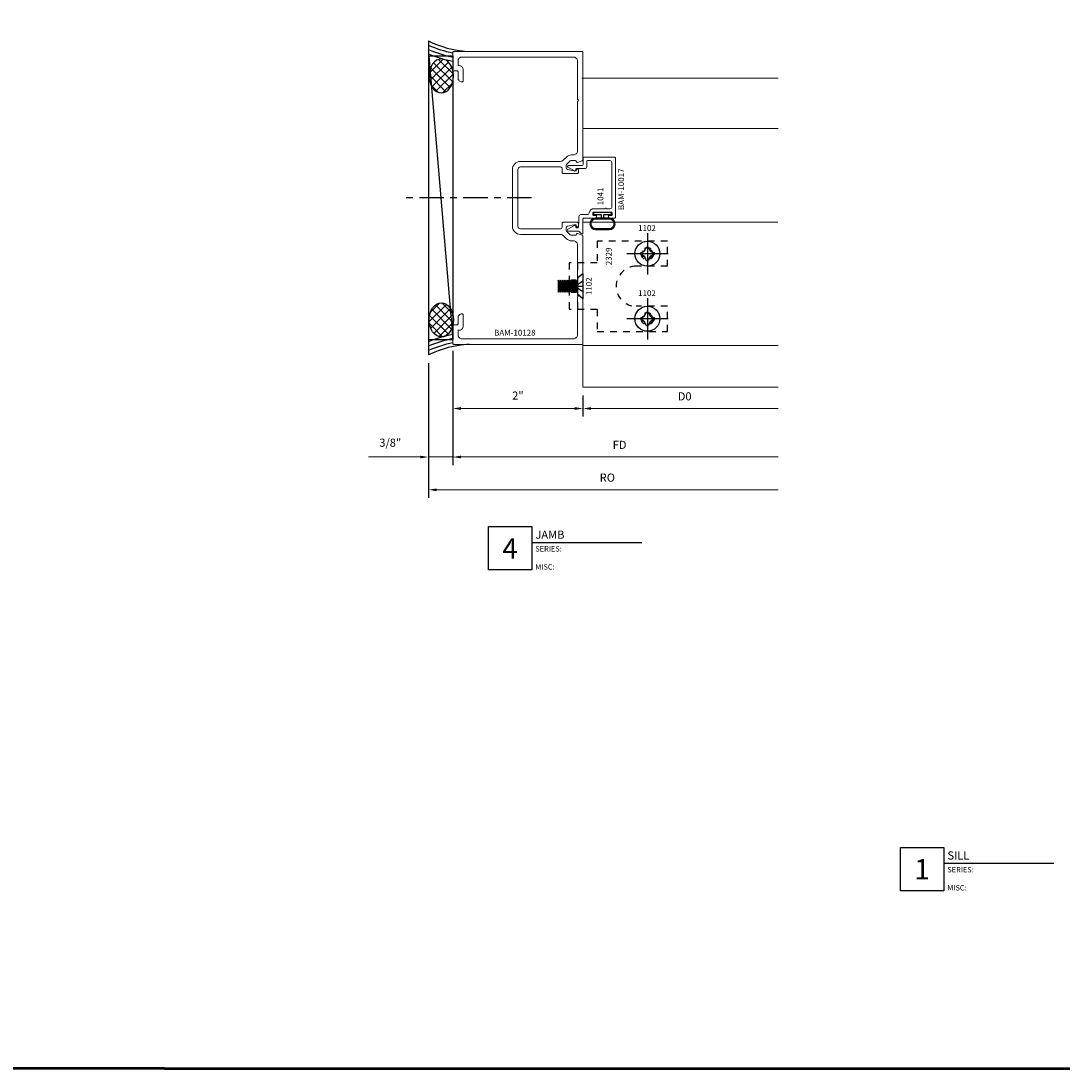
# Model space of a CAD drawing. Extents: x 221 to 942, y 112 to 268.
# Drawn here: x 510 to 526, y 112 to 128 of the extents above; entities that cross this region are included whole.
import ezdxf

# ---------------------------------------------------------------- set-up
doc = ezdxf.new("R2010")
doc.units = 0
doc.header["$LTSCALE"] = 0.5
doc.header["$MEASUREMENT"] = 0
doc.linetypes.add('ACANSTGL', pattern=[0.11811, 0.07874, -0.03937])
doc.linetypes.add('CENTER2', pattern=[1.125, 0.75, -0.125, 0.125, -0.125])
doc.layers.get('0').update_dxf_attribs({"linetype": 'CONTINUOUS'})
doc.layers.get('DEFPOINTS').update_dxf_attribs({"linetype": 'CONTINUOUS'})
for name, color, linetype, lineweight in [('00-COLOR-BLUE', 5, 'CONTINUOUS', 25), ('00-EXTRUDED VINYL', 250, 'CONTINUOUS', 25), ('00-HARDWARE', 3, 'CONTINUOUS', 25), ('AM_5', 92, 'CONTINUOUS', 15), ('Die#', 230, 'CONTINUOUS', 15), ('Extrusions', 170, 'CONTINUOUS', 20), ('Viewport 0.500', 1, 'CONTINUOUS', 60)]:
    doc.layers.add(name, color=color, linetype=linetype, lineweight=lineweight)
for name, color, linetype in [('00-COLOR-DARKRED', 14, 'CONTINUOUS'), ('BOYD_0', 7, 'CONTINUOUS'), ('Boyd_Fasteners', 3, 'CONTINUOUS')]:
    doc.layers.add(name, color=color, linetype=linetype)
doc.styles.add('PART ID', font='arial.ttf')
doc.styles.add('ROMANS', font='romans.shx', dxfattribs={"height": 0.125})
doc.dimstyles.new('REF.$0', dxfattribs={"dimtxt": 0.125, "dimasz": 0.125, "dimexe": 0.125, "dimexo": 0.125, "dimgap": 0.125, "dimtad": 1, "dimdec": 4, "dimzin": 3, "dimdsep": 46, "dimlunit": 4, "dimtxsty": 'ROMANS', "dimcen": 0.09, "dimclrd": 142, "dimclre": 142, "dimclrt": 142, "dimaunit": 1, "dimadec": 1, "dimazin": 0, "dimtfac": 1, "dimtdec": 4, "dimtmove": 0, "dimatfit": 3, "dimfxl": 0, "dimfrac": 2, "dimtolj": 1, "dimtzin": 0, "dimlwd": -1, "dimarcsym": 0})

# ---------------------------------------------------------------- blocks, each defined once
blk = doc.blocks.new('BAM-10017')
at = {"layer": 'Extrusions'}
blk.add_lwpolyline([(1.505, 1.037, -1), (1.505, 1.017), (1.505, 0.96, 0.414214), (1.536, 0.929), (2.212, 0.929, 0.414214), (2.243, 0.96), (2.243, 1.302, 0.413714), (2.228, 1.317), (2.151, 1.317, -0.413714), (2.12, 1.348), (2.12, 1.469, 0.414214), (2.105, 1.484), (2.098, 1.484, -0.57735), (2.085, 1.507), (2.142, 1.605, -0.767327), (2.17, 1.598), (2.17, 1.387, 0.413714), (2.185, 1.372), (2.283, 1.371, -0.414214), (2.298, 1.356), (2.298, 0.889, -0.414214), (2.283, 0.874), (1.375, 0.874, -0.414214), (1.36, 0.889), (1.36, 0.969, -0.414214), (1.375, 0.984), (1.385, 0.984, -0.414214), (1.4, 0.969), (1.4, 0.939, 0.414214), (1.415, 0.924), (1.435, 0.924, 0.414214), (1.45, 0.939), (1.45, 1.209, 0.414214), (1.435, 1.224), (1.415, 1.224, 0.414214), (1.4, 1.209), (1.4, 1.179, -0.414214), (1.385, 1.164), (1.375, 1.164, -0.414214), (1.36, 1.179), (1.36, 1.359, 0.414214), (1.345, 1.374), (1.134, 1.374, -0.668179), (1.124, 1.4), (1.156, 1.433, 0.198912), (1.161, 1.443), (1.161, 1.598, -0.767327), (1.189, 1.605), (1.246, 1.506, -0.57735), (1.233, 1.484), (1.226, 1.484, 0.414214), (1.211, 1.469), (1.211, 1.457, 0.414214), (1.226, 1.442), (1.274, 1.442, -0.157867), (1.283, 1.439, 0.157867), (1.292, 1.436), (1.384, 1.436, -0.414214), (1.415, 1.405), (1.415, 1.31, 0.3826), (1.442, 1.279, -0.3826), (1.505, 1.209)], format="xyb", close=True, dxfattribs=at)
at = {"layer": 'Die#', "style": 'PART ID', "flags": 8}
blk.add_attdef('BAM-10017', (1.484, 0.743), '', height=0.09, dxfattribs=at)
blk = doc.blocks.new('A$C54200E13')
at = {"layer": '00-EXTRUDED VINYL', "linetype": 'Continuous'}
for points in [[(-0.266, 0.105, -1), (-0.09, 0.105), (-0.09, -0.105, -1), (-0.266, -0.105)], [(-0.251, 0.105, -1), (-0.105, 0.105), (-0.105, -0.105, -1), (-0.251, -0.105)]]:
    blk.add_lwpolyline(points, format="xyb", close=True, dxfattribs=at)
blk.add_lwpolyline([(-0.09, -0.015), (-0.04, -0.015), (-0.04, -0.12, 0.414214), (-0.025, -0.135), (-0.015, -0.135, 0.414214), (0, -0.12), (0, 0.12, 0.414214), (-0.015, 0.135), (-0.025, 0.135, 0.414214), (-0.04, 0.12), (-0.04, 0.015), (-0.09, 0.015)], format="xyb", dxfattribs=at)
blk = doc.blocks.new('*D784')
at = {"layer": 'AM_5', "color": 142, "linetype": 'ByBlock', "lineweight": -2, "transparency": 16777216}
blk.add_line((516.295, 123.173), (516.295, 121.418), dxfattribs=at)
at = {"layer": 'AM_5', "color": 142, "linetype": 'ByBlock', "transparency": 16777216}
blk.add_line((516.42, 121.543), (521.295, 121.543), dxfattribs=at)
at = {"layer": 'AM_5', "color": 142, "transparency": 16777216}
blk.add_solid([(516.42, 121.563), (516.42, 121.522), (516.295, 121.543)], dxfattribs=at)
at = {"layer": 'DEFPOINTS', "color": 0, "transparency": 16777216}
for p in [(516.295, 123.298), (521.295, 123.274), (521.295, 121.543)]:
    blk.add_point(p, dxfattribs=at)
at = {"layer": 'AM_5', "color": 142, "transparency": 16777216, "insert": (518.858, 121.73), "char_height": 0.125, "attachment_point": 5, "style": 'ROMANS'}
blk.add_mtext('\\A1;FD', dxfattribs=at)
blk = doc.blocks.new('_None')
blk = doc.blocks.new('*D785')
at = {"layer": 'AM_5', "color": 142, "linetype": 'ByBlock', "lineweight": -2, "transparency": 16777216}
for p, q in [((516.295, 123.164), (516.295, 121.418)), ((515.92, 122.986), (515.92, 121.418))]:
    blk.add_line(p, q, dxfattribs=at)
at = {"layer": 'AM_5', "color": 142, "linetype": 'ByBlock', "transparency": 16777216}
for p, q in [((515.795, 121.543), (514.998, 121.543)), ((516.295, 121.543), (515.92, 121.543)), ((516.42, 121.543), (516.545, 121.543))]:
    blk.add_line(p, q, dxfattribs=at)
at = {"layer": 'AM_5', "color": 142, "transparency": 16777216}
for points in [[(515.795, 121.563), (515.795, 121.522), (515.92, 121.543)], [(516.42, 121.563), (516.42, 121.522), (516.295, 121.543)]]:
    blk.add_solid(points, dxfattribs=at)
at = {"layer": 'DEFPOINTS', "color": 0, "transparency": 16777216}
for p in [(516.295, 123.289), (515.92, 123.111), (515.92, 121.543)]:
    blk.add_point(p, dxfattribs=at)
at = {"layer": 'AM_5', "color": 142, "transparency": 16777216, "insert": (515.334, 121.763), "char_height": 0.125, "attachment_point": 5, "style": 'ROMANS'}
blk.add_mtext('\\A1;3/8"', dxfattribs=at)
blk = doc.blocks.new('*D786')
at = {"layer": 'AM_5', "color": 142, "linetype": 'ByBlock', "lineweight": -2, "transparency": 16777216}
for p, q in [((516.295, 123.173), (516.295, 122.163)), ((518.295, 122.49), (518.295, 122.163))]:
    blk.add_line(p, q, dxfattribs=at)
at = {"layer": 'AM_5', "color": 142, "linetype": 'ByBlock', "transparency": 16777216}
blk.add_line((516.42, 122.288), (518.17, 122.288), dxfattribs=at)
at = {"layer": 'AM_5', "color": 142, "transparency": 16777216}
for points in [[(516.42, 122.309), (516.42, 122.267), (516.295, 122.288)], [(518.17, 122.309), (518.17, 122.267), (518.295, 122.288)]]:
    blk.add_solid(points, dxfattribs=at)
at = {"layer": 'DEFPOINTS', "color": 0, "transparency": 16777216}
for p in [(516.295, 123.298), (518.295, 122.615), (518.295, 122.288)]:
    blk.add_point(p, dxfattribs=at)
at = {"layer": 'AM_5', "color": 142, "transparency": 16777216, "insert": (517.295, 122.487), "char_height": 0.125, "attachment_point": 5, "style": 'ROMANS'}
blk.add_mtext('\\A1;2"', dxfattribs=at)
blk = doc.blocks.new('*D787')
at = {"layer": 'AM_5', "color": 142, "linetype": 'ByBlock', "lineweight": -2, "transparency": 16777216}
blk.add_line((518.295, 122.49), (518.295, 122.163), dxfattribs=at)
at = {"layer": 'AM_5', "color": 142, "linetype": 'ByBlock', "transparency": 16777216}
blk.add_line((518.42, 122.288), (521.295, 122.288), dxfattribs=at)
at = {"layer": 'AM_5', "color": 142, "transparency": 16777216}
blk.add_solid([(518.42, 122.309), (518.42, 122.267), (518.295, 122.288)], dxfattribs=at)
at = {"layer": 'DEFPOINTS', "color": 0, "transparency": 16777216}
for p in [(521.295, 123.274), (518.295, 122.615), (521.295, 122.288)]:
    blk.add_point(p, dxfattribs=at)
at = {"layer": 'AM_5', "color": 142, "transparency": 16777216, "insert": (519.858, 122.475), "char_height": 0.125, "attachment_point": 5, "style": 'ROMANS'}
blk.add_mtext('\\A1;D0', dxfattribs=at)
blk = doc.blocks.new('*D788')
at = {"layer": 'AM_5', "color": 142, "linetype": 'ByBlock', "lineweight": -2, "transparency": 16777216}
blk.add_line((515.92, 122.986), (515.92, 120.914), dxfattribs=at)
at = {"layer": 'AM_5', "color": 142, "linetype": 'ByBlock', "transparency": 16777216}
blk.add_line((516.045, 121.039), (521.295, 121.039), dxfattribs=at)
at = {"layer": 'AM_5', "color": 142, "transparency": 16777216}
blk.add_solid([(516.045, 121.059), (516.045, 121.018), (515.92, 121.039)], dxfattribs=at)
at = {"layer": 'DEFPOINTS', "color": 0, "transparency": 16777216}
for p in [(521.295, 123.274), (515.92, 123.111), (521.295, 121.039)]:
    blk.add_point(p, dxfattribs=at)
at = {"layer": 'AM_5', "color": 142, "transparency": 16777216, "insert": (518.67, 121.226), "char_height": 0.125, "attachment_point": 5, "style": 'ROMANS'}
blk.add_mtext('\\A1;RO', dxfattribs=at)
blk = doc.blocks.new('A$C593E0104')
at = {"layer": '00-HARDWARE', "linetype": 'ACANSTGL'}
for p, q in [((1.053, 1.509), (0.337, 1.509)), ((0.337, 1.081), (0.337, 1.509)), ((0.6, 1.399), (0.6, 1.481)), ((0.615, 1.387), (0.615, 1.495)), ((0.774, 1.386), (0.774, 1.497)), ((0.79, 1.402), (0.79, 1.482)), ((1.053, 1.081), (1.053, 1.509)), ((1.053, 1.384), (0.337, 1.384)), ((0.387, 0), (0.387, 0.48)), ((1.003, 0), (1.003, 0.48))]:
    blk.add_line(p, q, dxfattribs=at)
for points in [[(0.337, 1.081), (0, 1.081), (0, 0), (0.387, 0)], [(1.003, 0), (1.388, 0), (1.388, 1.081), (1.053, 1.081)]]:
    blk.add_lwpolyline(points, dxfattribs=at)
for centre, radius in [((0.195, 0.309), 0.095), ((0.195, 0.309), 0.0795), ((1.195, 0.309), 0.095), ((1.195, 0.309), 0.0795)]:
    blk.add_circle(centre, radius, dxfattribs=at)
blk.add_arc((0.695, 0.48), 0.308, 0, 180, dxfattribs=at)
blk = doc.blocks.new('BAM-10128')
at = {"layer": 'Extrusions'}
blk.add_lwpolyline([(3.042, 4.611, 0.267949), (3.034, 4.598), (3.034, 3.846, -0.414214), (2.972, 3.784), (2.942, 3.784, 0.198912), (2.865, 3.752), (2.815, 3.703, -0.198912), (2.771, 3.685), (2.159, 3.685, 0.414214), (2.034, 3.56), (2.034, 2.689, 0.414214), (2.159, 2.564), (2.771, 2.564, -0.198912), (2.815, 2.546), (2.865, 2.497, 0.198912), (2.942, 2.464), (2.972, 2.464, -0.414229), (3.034, 2.402), (3.034, 1.65, 0.267984), (3.042, 1.637, -0.577298), (3.042, 1.611, 0.267887), (3.034, 1.598), (3.034, 1.021, -0.414214), (2.972, 0.959), (1.261, 0.959, -0.414214), (1.199, 1.021), (1.199, 1.078, -0.414214), (1.214, 1.093), (1.219, 1.093, 0.414214), (1.279, 1.153), (1.279, 1.328, 0.414214), (1.264, 1.343), (1.261, 1.343, 0.414214), (1.199, 1.281), (1.199, 1.188, -0.414214), (1.184, 1.173), (1.134, 1.173, 0.414214), (1.119, 1.158), (1.119, 0.889, 0.414214), (1.134, 0.874), (3.104, 0.874, 0.414214), (3.119, 0.889), (3.119, 2.538, 0.315797), (3.109, 2.552), (3.037, 2.578, 0.518044), (3.017, 2.564, -0.412418), (3.002, 2.549), (2.942, 2.549, -0.198912), (2.925, 2.557), (2.868, 2.613, -0.198912), (2.861, 2.631), (2.861, 2.663, -0.354119), (2.88, 2.688), (2.98, 2.709, -0.052408), (2.983, 2.709), (3.002, 2.709, -0.414214), (3.017, 2.694, 0.720759), (3.044, 2.685, 0.162278), (3.049, 2.7), (3.049, 2.734, 0.414214), (3.034, 2.749), (2.814, 2.749, 0.414214), (2.799, 2.734), (2.799, 2.674, -0.414111), (2.774, 2.649), (2.159, 2.649, -0.414214), (2.119, 2.689), (2.119, 3.114, -1), (2.119, 3.134), (2.119, 3.56, -0.414214), (2.159, 3.6), (2.774, 3.6, -0.414316), (2.799, 3.575), (2.799, 3.514, 0.414214), (2.814, 3.499), (3.034, 3.499, 0.414214), (3.049, 3.514), (3.049, 3.548, 0.162278), (3.044, 3.563, 0.720759), (3.017, 3.554, -0.414214), (3.002, 3.539), (2.983, 3.539, -0.052408), (2.98, 3.54), (2.88, 3.561, -0.354119), (2.861, 3.585), (2.861, 3.618, -0.198912), (2.868, 3.635), (2.925, 3.692, -0.198912), (2.942, 3.699), (3.002, 3.699, -0.413909), (3.017, 3.684, 0.519661), (3.037, 3.67), (3.109, 3.696, 0.315797), (3.119, 3.711), (3.119, 5.359, 0.414214), (3.104, 5.374), (1.134, 5.374, 0.414214), (1.119, 5.359), (1.119, 5.091, 0.414214), (1.134, 5.076), (1.184, 5.076, -0.414214), (1.199, 5.061), (1.199, 4.968, 0.414214), (1.261, 4.906), (1.264, 4.906, 0.414214), (1.279, 4.921), (1.279, 5.096, 0.433848), (1.215, 5.156, -0.437397), (1.199, 5.171), (1.199, 5.227, -0.414214), (1.261, 5.289), (2.972, 5.289, -0.414214), (3.034, 5.227), (3.034, 4.65, 0.267949), (3.042, 4.637, -0.57735)], format="xyb", close=True, dxfattribs=at)
at = {"layer": 'Die#', "style": 'PART ID', "flags": 8}
blk.add_attdef('BAM-10128', (1.753, 1.008), '', height=0.09, dxfattribs=at)
blk = doc.blocks.new('A$C40950748')
at = {"layer": 'Boyd_Fasteners'}
for p, q in [((-0.192, 0), (0.192, 0)), ((0, -0.116), (-0.081, 0)), ((0, -0.116), (0.081, 0)), ((0, -0.116), (0, 0)), ((-0.192, 0), (-0.122, -0.081)), ((-0.122, -0.081), (0.122, -0.081)), ((-0.093, -0.11), (0.07, -0.095)), ((-0.093, -0.139), (0.07, -0.124)), ((-0.093, -0.169), (0.07, -0.154)), ((0.192, 0), (0.122, -0.081)), ((-0.093, -0.198), (0.07, -0.183)), ((-0.093, -0.228), (0.07, -0.213)), ((-0.093, -0.257), (0.07, -0.242)), ((-0.093, -0.287), (0.07, -0.272)), ((-0.093, -0.316), (0.07, -0.301)), ((-0.093, -0.346), (0.07, -0.331)), ((-0.093, -0.375), (0.07, -0.36)), ((-0.093, -0.375), (0.093, -0.375))]:
    blk.add_line(p, q, dxfattribs=at)
for points in [[(0.085, -0.081), (-0.07, -0.095), (-0.093, -0.11), (-0.07, -0.124), (0.093, -0.11), (0.07, -0.095)], [(-0.092, -0.081), (-0.07, -0.095), (0.085, -0.081)], [(0.07, -0.095), (0.092, -0.081)], [(0.07, -0.36), (0.093, -0.346), (-0.07, -0.36), (-0.093, -0.375)], [(0.093, -0.375), (0.07, -0.36)]]:
    blk.add_lwpolyline(points, dxfattribs=at)
for points in [[(0.07, -0.124), (0.093, -0.11), (-0.07, -0.124), (-0.093, -0.139), (-0.07, -0.154), (0.093, -0.139)], [(0.07, -0.154), (0.093, -0.139), (-0.07, -0.154), (-0.093, -0.169), (-0.07, -0.183), (0.093, -0.169)], [(0.07, -0.183), (0.093, -0.169), (-0.07, -0.183), (-0.093, -0.198), (-0.07, -0.213), (0.093, -0.198)], [(0.07, -0.213), (0.093, -0.198), (-0.07, -0.213), (-0.093, -0.228), (-0.07, -0.242), (0.093, -0.228)], [(0.07, -0.242), (0.093, -0.228), (-0.07, -0.242), (-0.093, -0.257), (-0.07, -0.272), (0.093, -0.257)], [(0.07, -0.272), (0.093, -0.257), (-0.07, -0.272), (-0.093, -0.287), (-0.07, -0.301), (0.093, -0.287)], [(0.07, -0.301), (0.093, -0.287), (-0.07, -0.301), (-0.093, -0.316), (-0.07, -0.331), (0.093, -0.316)], [(0.07, -0.331), (0.093, -0.316), (-0.07, -0.331), (-0.093, -0.346), (-0.07, -0.36), (0.093, -0.346)]]:
    blk.add_lwpolyline(points, close=True, dxfattribs=at)
blk.add_point((0, -0.241), dxfattribs=at)
blk.add_point((0, -0.241), dxfattribs=at)
blk.add_point((0, -0.241), dxfattribs=at)
blk = doc.blocks.new('A$C0BF07237')
at = {"layer": 'Boyd_Fasteners'}
for p, q in [((0, 0.317), (0, -0.317)), ((0.317, 0), (-0.317, 0)), ((-0.102, 0.019), (-0.102, -0.019)), ((-0.019, 0.102), (0.019, 0.102)), ((0.102, 0.019), (0.102, -0.019)), ((-0.019, -0.102), (0.019, -0.102))]:
    blk.add_line(p, q, dxfattribs=at)
blk.add_circle((0, 0), 0.192, dxfattribs=at)
for centre, start, end in [((-0.108, 0.108), 274.0203, 355.9798), ((0.108, 0.108), 184.0202, 265.9798), ((-0.108, -0.108), 4.0202, 85.9798), ((0.108, -0.108), 94.0202, 175.9798)]:
    blk.add_arc(centre, 0.0894, start, end, dxfattribs=at)
blk.add_point((0, 0), dxfattribs=at)
blk.add_point((0, 0), dxfattribs=at)

msp = doc.modelspace()

# ---------------------------------------------------------------- hatches: boundary and pattern name
h = msp.add_hatch()
h.set_pattern_fill('_U', color=6, scale=0.09, angle=45, style=0, double=1, pattern_type=0)
h.set_pattern_definition([(45, (388.32064, 80.01568), (-0.06363961, 0.06363961), []), (135, (388.32064, 80.01568), (-0.06363961, -0.06363961), [])])
edge = h.paths.add_edge_path()
edge.add_ellipse((516.117888, 127.397358), major_axis=(0, 0.260898), ratio=0.718671416, start_angle=-97.0554409, end_angle=168.5408441, ccw=False)
edge.add_ellipse((516.117888, 127.397358), major_axis=(0, 0.260898), ratio=0.718671416, start_angle=168.5408441, end_angle=262.9445591, ccw=False)
h = msp.add_hatch()
h.set_pattern_fill('_U', color=6, scale=0.09, angle=45, style=0, double=1, pattern_type=0)
h.set_pattern_definition([(45, (388.32064, 80.271575), (-0.06363961, 0.06363961), []), (135, (388.32064, 80.271575), (-0.06363961, -0.06363961), [])])
edge = h.paths.add_edge_path()
edge.add_ellipse((516.117888, 123.651096), major_axis=(0, -0.260898), ratio=0.718671416, start_angle=191.4591559, end_angle=457.0554409)
edge.add_ellipse((516.117888, 123.651096), major_axis=(0, -0.260898), ratio=0.718671416, start_angle=97.0554409, end_angle=191.4591559)

# ---------------------------------------------------------------- linework, layer by layer
at = {"color": 6}
for p, q in [((515.920395, 127.937057), (515.920395, 123.111395)), ((515.924217, 127.704225), (516.295395, 123.344225))]:
    msp.add_line(p, q, dxfattribs=at)
at = {"color": 6, "linetype": 'CENTER2'}
msp.add_line((517.505882, 125.524225), (515.494907, 125.524225), dxfattribs=at)
at = {"color": 6}
msp.add_lwpolyline([(516.295323, 123.34507), (515.924145, 123.34507), (515.924145, 127.70507), (516.295323, 127.70507)], close=True, dxfattribs=at)
for centre, radius, start, end in [((516.615579, 129.308639), 1.537699, 243.1219065, 266.2546016), ((516.735094, 129.782619), 2.079382, 246.9335241, 257.7922589), ((516.735094, 129.782619), 2.141382, 247.6381306, 258.1509198), ((516.735094, 129.782619), 2.203382, 248.2998279, 258.4889645), ((516.735094, 121.265834), 2.203382, 101.5110355, 111.7001721), ((516.735094, 121.265834), 2.141382, 101.8490802, 112.3618694), ((516.735094, 121.265834), 2.079382, 102.2077411, 113.0664759), ((516.630076, 121.668561), 1.607923, 93.0368567, 116.1910184)]:
    msp.add_arc(centre, radius, start, end, dxfattribs=at)
at = {"color": 6, "extrusion": (0, 0, -1)}
msp.add_ellipse((516.117888, 127.397358), major_axis=(0, -0.260898), ratio=0.718671416, dxfattribs=at)
at = {"color": 6}
msp.add_ellipse((516.117888, 123.651096), major_axis=(0, 0.260898), ratio=0.718671416, dxfattribs=at)
at = {"layer": '00-COLOR-BLUE', "linetype": 'Continuous'}
for points in [[(519.198579, 120.225394), (517.511157, 120.225394), (517.511157, 119.808727), (516.84449, 119.808727), (516.84449, 120.475394), (517.511157, 120.475394), (517.511157, 120.225394)], [(525.530109, 115.295516), (523.842687, 115.295516), (523.842687, 114.87885), (523.17602, 114.87885), (523.17602, 115.545516), (523.842687, 115.545516), (523.842687, 115.295516)]]:
    msp.add_lwpolyline(points, dxfattribs=at)
at = {"layer": 'Extrusions', "linetype": 'Continuous'}
for p, q in [((518.280395, 127.364882), (521.295395, 127.364882)), ((518.295395, 126.588837), (521.297162, 126.588837)), ((518.295395, 125.149175), (521.292107, 125.149175)), ((518.295395, 123.289225), (518.295395, 122.614882)), ((518.295395, 123.257968), (521.29277, 123.257968)), ((518.295395, 122.614882), (521.293427, 122.614882))]:
    msp.add_line(p, q, dxfattribs=at)
at = {"layer": 'Viewport 0.500', "linetype": 'Continuous'}
msp.add_lwpolyline([(432.914194, 174.794355), (650.023427, 174.735667), (650.023427, 112.108924), (432.914194, 112.167612)], close=True, dxfattribs=at)

# ---------------------------------------------------------------- block references
ref = msp.add_blockref('BAM-10128', (515.176046, 122.399895))
ref.add_attrib('BAM-10128', 'BAM-10128', (516.929542, 123.40799), dxfattribs={"layer": 'Die#', "height": 0.09, "style": 'PART ID'})
ref = msp.add_blockref('BAM-10017', (519.669724, 123.853561), dxfattribs=dict(rotation=90))
ref.add_attrib('BAM-10017', 'BAM-10017', (518.927119, 125.337335), dxfattribs={"layer": 'Die#', "height": 0.09, "rotation": 90, "style": 'PART ID'})
at = {"layer": 'BOYD_0', "color": 0, "ltscale": 0.5, "xscale": -1, "rotation": 270}
msp.add_blockref('A$C54200E13', (518.595393, 125.303327), dxfattribs=at)
at = {"layer": 'BOYD_0', "color": 0, "ltscale": 0.5}
for p in [(519.285393, 124.66641), (519.285393, 123.666218)]:
    msp.add_blockref('A$C0BF07237', p, dxfattribs=at)
for name, p, rotation in [('A$C593E0104', (519.594393, 123.471218), 90), ('A$C40950748', (518.291396, 124.166766), 270)]:
    msp.add_blockref(name, p, dxfattribs=dict(at, rotation=rotation))

# ---------------------------------------------------------------- texts
at = {"layer": '00-COLOR-DARKRED', "linetype": 'Continuous', "style": 'ROMANS'}
for s, width, heights, insert, char_height, attachment_point in [('JAMB', 1.73592589, [0], (517.565031, 120.413131), 0.125, 1), ('4', 0.6372401, [0.643809], (517.17453, 120.138142), 0.3125, 5), ('SERIES: \\P\\PMISC: ', 1.68742201, [0.408146], (517.56296, 120.17359), 0.0833, 1), ('1', 0.6372401, [0.643809], (523.50606, 115.208265), 0.3125, 5), ('SILL', 1.73592589, [0], (523.896561, 115.483253), 0.125, 1), ('SERIES: \\P\\PMISC: ', 1.68742201, [0.408146], (523.89449, 115.243713), 0.0833, 1)]:
    msp.add_mtext_dynamic_manual_height_columns(s, width=width, gutter_width=0.625, heights=heights, dxfattribs=dict(at, insert=insert, char_height=char_height, attachment_point=attachment_point))
at = {"layer": 'Die#', "style": 'PART ID', "flags": 8}
for tag, p, s in [('1041', (518.60849, 125.411112), '1041'), ('2329', (518.736026, 124.489242), '2329'), ('1102', (518.430697, 124.029844), '1102')]:
    msp.add_attdef(tag, p, s, height=0.09, rotation=90, dxfattribs=at)
for p in [(519.142538, 125.015828), (519.142538, 124.015636)]:
    msp.add_attdef('1102', p, '1102', height=0.09, dxfattribs=at)

# ---------------------------------------------------------------- dimensions: what is measured, and where the dimension line sits
at = {"layer": 'AM_5'}
for base, p1, p2, picture, middle in [((515.920395, 121.542555), (516.295406, 123.288652), (515.920395, 123.111395), '*D785', (515.334085, 121.762793)), ((518.295395, 122.287951), (516.295372, 123.298191), (518.295395, 122.614882), '*D786', (517.295383, 122.487356))]:
    dim = msp.add_linear_dim(base=base, p1=p1, p2=p2, dimstyle='REF.$0', override={"dimpost": '', "dimarcsym": 1}, dxfattribs=at)
    dim.commit()
    dim.dimension.update_dxf_attribs({"geometry": picture, "text_midpoint": middle})
dim = msp.add_linear_dim(base=(521.295395, 121.038502), p1=(515.920395, 123.111395), p2=(521.295395, 123.274225), angle=180, text='RO', dimstyle='REF.$0', override={"dimblk2": 'None', "dimsah": 1, "dimse2": 1, "dimarcsym": 1}, dxfattribs=at)
dim.commit()
dim.dimension.update_dxf_attribs({"geometry": '*D788', "text_midpoint": (518.670395, 121.226002)})
for base, p1, text, override, picture, middle in [((521.295395, 121.542555), (516.295372, 123.298191), 'FD', {"dimblk2": 'None', "dimsah": 1, "dimse2": 1, "dimarcsym": 1}, '*D784', (518.857883, 121.730055)), ((521.295395, 122.287951), (518.295395, 122.614882), 'D0', {"dimpost": '', "dimblk2": 'None', "dimsah": 1, "dimse2": 1, "dimsd2": 0, "dimarcsym": 1}, '*D787', (519.857895, 122.475451))]:
    dim = msp.add_linear_dim(base=base, p1=p1, p2=(521.295395, 123.274225), text=text, dimstyle='REF.$0', override=override, dxfattribs=at)
    dim.commit()
    dim.dimension.update_dxf_attribs({"geometry": picture, "text_midpoint": middle})

doc.saveas('drawing.dxf')
